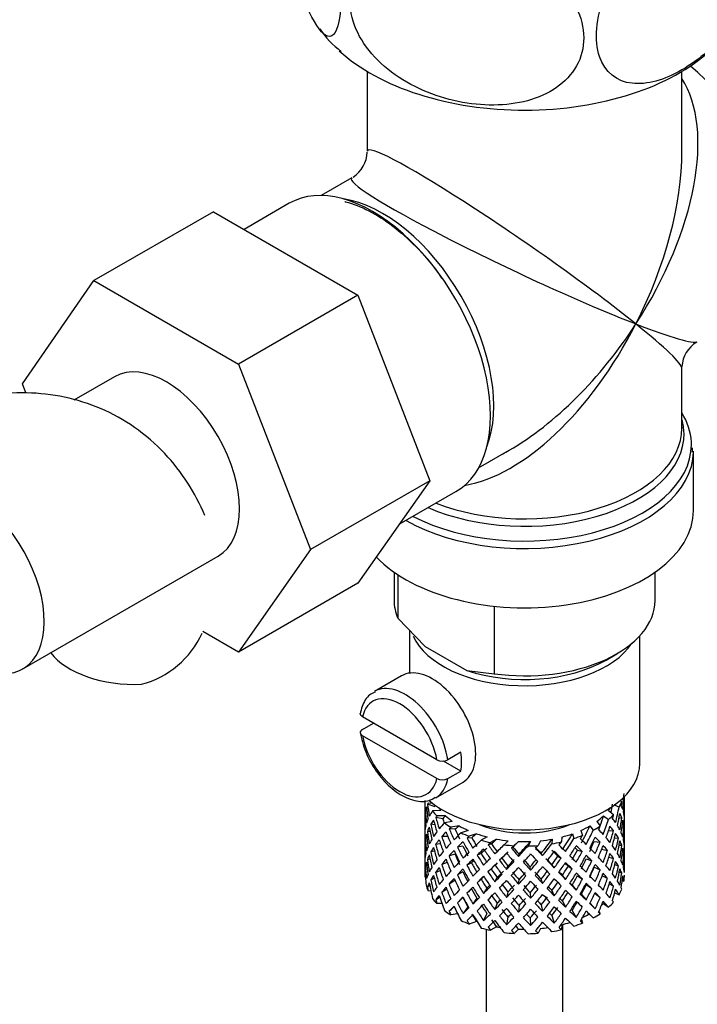
# Model space of a CAD drawing. Units: millimetres. Extents: x 0 to 1448, y 0 to 2013.
# Drawn here: x 1218 to 1262, y 493 to 558 of the extents above; entities that cross this region are included whole.
import ezdxf
from ezdxf import colors
from ezdxf.entities.mleader import LeaderData, LeaderLine
from ezdxf.math import Vec2, Vec3

# ---------------------------------------------------------------- set-up
doc = ezdxf.new("R2010")
doc.units = ezdxf.units.MM
doc.layers.add('DV6_Défaut', color=7, linetype='Continuous')
doc.layers.add('Défaut', color=7, linetype='Continuous')

# ---------------------------------------------------------------- blocks, each defined once
blk = doc.blocks.new('_DOT')
at = {"color": 0}
blk.add_line((0, 0), (-1, 0), dxfattribs=at)
at = {"color": 0, "const_width": 0.333}
blk.add_lwpolyline([(-0.1665, 0, 1), (0.1665, 0, 1)], format="xyb", close=True, dxfattribs=at)
blk = doc.blocks.new('SE5')
at = {"layer": 'DV6_Défaut', "color": 7, "linetype": 'Continuous'}
for p, q in [((1240.809, 554.226), (1240.809, 549.023)), ((1261.309, 549.023), (1261.309, 554.226)), ((1239.809, 547.291), (1237.813, 546.139)), ((1235.734, 545.631), (1232.784, 543.928)), ((1230.785, 545.082), (1223.006, 540.592)), ((1230.785, 545.082), (1240.197, 539.648)), ((1218.346, 533.87), (1223.006, 540.592)), ((1223.006, 540.592), (1232.419, 535.157)), ((1240.197, 539.648), (1232.419, 535.157)), ((1240.197, 539.648), (1244.892, 527.548)), ((1232.419, 535.157), (1237.114, 523.057)), ((1261.309, 530.982), (1261.309, 534.878)), ((1224.349, 534.324), (1221.705, 532.797)), ((1218.577, 533.273), (1218.346, 533.87)), ((1261.3, 531.027), (1261.296, 531.004)), ((1248.063, 528.385), (1250.059, 529.537)), ((1261.993, 529.405), (1262.006, 529.687)), ((1262.059, 525.62), (1262.059, 529.484)), ((1244.892, 527.548), (1237.114, 523.057)), ((1244.892, 527.548), (1240.197, 520.869)), ((1242.897, 524.71), (1246.584, 526.838)), ((1237.114, 523.057), (1232.419, 516.378)), ((1218.371, 515.284), (1231.099, 522.632)), ((1242.559, 521.589), (1242.559, 519.742)), ((1242.795, 521.429), (1242.795, 518.593)), ((1259.559, 519.742), (1259.559, 521.589)), ((1240.197, 520.869), (1232.419, 516.378)), ((1249.07, 519.374), (1249.07, 514.97)), ((1242.795, 518.593), (1244.574, 516.749)), ((1232.419, 516.378), (1230.105, 517.714)), ((1243.559, 517.802), (1243.559, 515.009)), ((1258.559, 509.127), (1258.559, 517.432)), ((1244.574, 516.749), (1247.29, 515.181)), ((1256.362, 515.863), (1257.069, 516.272)), ((1243.048, 514.837), (1241.28, 513.816)), ((1247.29, 515.181), (1249.07, 514.97)), ((1245.344, 509.365), (1240.509, 512.156)), ((1240.502, 511.344), (1241.209, 511.752)), ((1245.344, 508.14), (1240.509, 510.931)), ((1246.907, 509.85), (1246.059, 509.36)), ((1246.907, 508.625), (1245.769, 509.282)), ((1246.059, 508.136), (1246.907, 508.625)), ((1245.28, 506.888), (1247.048, 507.908)), ((1257.559, 506.536), (1257.559, 506.967)), ((1244.559, 506.71), (1244.559, 506.359)), ((1244.559, 506.359), (1244.559, 505.45)), ((1245.224, 506.305), (1244.732, 506.46)), ((1245.085, 506.509), (1244.771, 506.542)), ((1256.912, 506.42), (1257.212, 506.285)), ((1257.274, 506.704), (1257.392, 506.651)), ((1257.536, 506.486), (1257.558, 506.493)), ((1257.559, 505.647), (1257.559, 506.536)), ((1244.697, 506.016), (1244.597, 506.041)), ((1245.595, 506.062), (1245.064, 506.044)), ((1245.905, 505.72), (1245.349, 505.701)), ((1256.203, 505.712), (1256.531, 505.47)), ((1256.515, 506.053), (1256.859, 505.8)), ((1244.582, 505.594), (1244.559, 505.598)), ((1244.559, 505.45), (1244.559, 504.535)), ((1245.209, 505.131), (1244.954, 505.16)), ((1245.729, 505.522), (1245.273, 505.611)), ((1246.347, 505.349), (1245.839, 505.258)), ((1246.79, 505.06), (1246.258, 504.964)), ((1255.315, 505.053), (1255.533, 504.772)), ((1255.759, 505.341), (1255.988, 505.048)), ((1257.21, 505.562), (1257.388, 505.594)), ((1257.42, 505.135), (1257.521, 505.146)), ((1257.559, 504.738), (1257.559, 505.647)), ((1244.559, 504.535), (1244.559, 503.626)), ((1244.905, 504.692), (1244.728, 504.699)), ((1246.544, 504.832), (1246.15, 504.861)), ((1247.373, 504.761), (1246.918, 504.601)), ((1247.923, 504.541), (1247.446, 504.374)), ((1254.179, 504.535), (1254.275, 504.233)), ((1254.73, 504.754), (1254.83, 504.438)), ((1256.522, 504.729), (1256.85, 504.744)), ((1257.535, 504.686), (1257.558, 504.687)), ((1257.559, 503.823), (1257.559, 504.738)), ((1244.559, 503.773), (1244.582, 503.775)), ((1244.696, 504.238), (1244.596, 504.234)), ((1245.584, 503.883), (1245.264, 503.849)), ((1246.06, 504.363), (1245.665, 504.354)), ((1247.621, 504.275), (1247.312, 504.254)), ((1248.614, 504.331), (1248.237, 504.113)), ((1248.897, 503.882), (1248.692, 503.826)), ((1249.239, 504.193), (1248.845, 503.966)), ((1249.996, 504.085), (1249.72, 503.822)), ((1250.209, 503.6), (1250.372, 503.762)), ((1250.66, 504.038), (1250.372, 503.762)), ((1251.44, 504.037), (1251.282, 503.744)), ((1252.104, 504.083), (1251.938, 503.776)), ((1252.862, 504.19), (1252.83, 503.883)), ((1253.488, 504.327), (1253.454, 504.006)), ((1255.581, 504.032), (1255.975, 503.994)), ((1256.914, 504.273), (1257.166, 504.264)), ((1257.215, 503.806), (1257.39, 503.787)), ((1257.559, 502.914), (1257.559, 503.823)), ((1244.559, 503.626), (1244.559, 502.737)), ((1245.196, 503.397), (1244.951, 503.353)), ((1246.531, 503.205), (1246.137, 503.097)), ((1247.044, 503.734), (1246.69, 503.669)), ((1248.228, 503.254), (1247.969, 503.147)), ((1250.3, 503.677), (1250.209, 503.6)), ((1250.666, 503.06), (1250.696, 503.209)), ((1252.23, 503.115), (1252.14, 503.259)), ((1254.506, 503.473), (1254.815, 503.386)), ((1256.076, 503.528), (1256.456, 503.458)), ((1257.521, 503.32), (1257.423, 503.338)), ((1244.559, 502.737), (1244.559, 501.882)), ((1244.728, 502.874), (1244.897, 502.916)), ((1246.022, 502.673), (1245.66, 502.546)), ((1247.605, 502.646), (1247.296, 502.489)), ((1249.576, 502.952), (1249.427, 502.816)), ((1252.992, 502.323), (1252.844, 502.528)), ((1253.231, 503.079), (1253.436, 502.956)), ((1255.078, 502.907), (1255.432, 502.773)), ((1256.546, 503.017), (1256.854, 502.937)), ((1257.166, 502.439), (1256.93, 502.516)), ((1257.558, 502.87), (1257.536, 502.875)), ((1257.559, 502.026), (1257.559, 502.914)), ((1244.559, 501.99), (1244.581, 501.999)), ((1244.559, 501.882), (1244.559, 501.779)), ((1244.597, 502.417), (1244.692, 502.447)), ((1245.264, 502.024), (1245.557, 502.145)), ((1247.037, 502.066), (1246.683, 501.861)), ((1248.88, 502.251), (1248.674, 502.058)), ((1249.887, 502.215), (1249.977, 502.428)), ((1251.451, 502.16), (1251.421, 502.378)), ((1253.726, 501.57), (1253.521, 501.833)), ((1253.895, 502.426), (1254.154, 502.249)), ((1255.587, 502.364), (1255.981, 502.186)), ((1257.388, 501.971), (1257.225, 502.034)), ((1244.597, 501.713), (1244.559, 501.723)), ((1244.954, 501.536), (1245.177, 501.642)), ((1246.137, 501.272), (1246.515, 501.511)), ((1248.22, 501.585), (1247.961, 501.337)), ((1249.125, 501.409), (1249.274, 501.685)), ((1250.666, 501.246), (1250.696, 501.535)), ((1252.23, 501.301), (1252.14, 501.585)), ((1254.514, 501.804), (1254.823, 501.577)), ((1255.432, 500.948), (1255.078, 501.222)), ((1256.456, 501.633), (1256.114, 501.808)), ((1256.85, 501.121), (1256.574, 501.277)), ((1257.417, 501.485), (1257.534, 501.454)), ((1244.732, 501.091), (1244.885, 501.172)), ((1244.957, 500.807), (1244.771, 500.826)), ((1245.665, 500.73), (1245.983, 500.945)), ((1247.296, 500.664), (1247.605, 500.961)), ((1248.596, 500.99), (1248.391, 500.657)), ((1249.977, 500.742), (1249.887, 500.387)), ((1251.421, 500.691), (1251.451, 500.333)), ((1252.844, 500.842), (1252.992, 500.496)), ((1254.163, 501.184), (1254.421, 500.867)), ((1254.759, 500.591), (1255.067, 500.224)), ((1255.975, 500.37), (1255.627, 500.651)), ((1256.928, 500.698), (1257.212, 500.569)), ((1245.273, 500.242), (1245.528, 500.424)), ((1245.673, 499.997), (1245.349, 499.985)), ((1246.69, 500.046), (1247.044, 500.39)), ((1247.955, 500.353), (1247.696, 499.967)), ((1249.274, 500.011), (1249.125, 499.596)), ((1252.14, 499.911), (1252.23, 499.487)), ((1253.521, 500.159), (1253.726, 499.756)), ((1255.331, 500.028), (1255.655, 499.651)), ((1256.203, 499.996), (1256.531, 499.754)), ((1246.15, 499.492), (1246.467, 499.803)), ((1246.694, 499.327), (1246.258, 499.248)), ((1247.358, 499.784), (1247.05, 499.35)), ((1248.596, 499.352), (1248.391, 498.882)), ((1250.696, 499.86), (1250.666, 499.433)), ((1254.163, 499.547), (1254.421, 499.093)), ((1255.89, 499.458), (1255.988, 499.332)), ((1247.923, 498.825), (1247.446, 498.659)), ((1249.977, 499.104), (1249.887, 498.613)), ((1251.421, 499.054), (1251.451, 498.559)), ((1252.844, 499.204), (1252.992, 498.722)), ((1253.559, 483.838), (1253.559, 498.63)), ((1254.758, 498.95), (1254.83, 498.722)), ((1248.559, 498.315), (1248.559, 483.838)), ((1249.239, 498.478), (1248.845, 498.25)), ((1250.66, 498.322), (1250.372, 498.047)), ((1252.104, 498.368), (1251.938, 498.06)), ((1253.488, 498.611), (1253.454, 498.29))]:
    blk.add_line(p, q, dxfattribs=at)
for centre, radius, start, end in [((1242.915, 560.499), 6.26, 214.01624, 232.50577), ((1238.809, 549.023), 2, 302.84665, 358.52276), ((1263.309, 534.878), 2, 121.3506, 176.88342), ((1224.564, 520.116), 6.034, 284.83484, 335.49472), ((1245.706, 510.066), 0.789, 242.73151, 296.59012), ((1245.706, 508.841), 0.789, 242.73152, 296.59011)]:
    blk.add_arc(centre, radius, start, end, dxfattribs=at)
for centre, major_axis, ratio, start_param, end_param in [((1251.059, 559.913), (14.216, 0), 0.57735, 3.69794, 5.732454), ((1260.31, 547.292), (-5.125, 8.877), 0.57735, 3.141593, 5.282717), ((1251.059, 541.95), (-8.925, -13.206), 0.524124, 1.607916, 2.915395), ((1251.059, 541.95), (10.236, -7.124), 0.076106, 0.838316, 3.194511), ((1251.059, 541.95), (-6.974, -14.332), 0.524124, 1.533676, 2.319075), ((1241.159, 536.235), (5.425, -9.396), 0.57735, 0, 3.141593), ((1251.059, 541.95), (11.287, -5.302), 0.076106, 3.09388, 5.444869), ((1241.807, 536.609), (5.125, -8.877), 0.57735, 0.426, 2.715592), ((1251.059, 541.95), (6.974, 14.332), 0.524124, 3.499051, 4.675269), ((1251.059, 541.95), (8.925, 13.206), 0.524124, 3.964111, 4.749509), ((1251.059, 541.95), (-10.236, 7.124), 0.076106, 3.194511, 3.979909), ((1251.059, 541.95), (-11.287, 5.302), 0.076106, 2.303276, 3.088675), ((1227.724, 528.478), (-3.375, 5.846), 0.57735, 3.141593, 6.283185), ((1251.059, 529.892), (10.866, 0), 0.57735, 0.028742, 0.338339), ((1251.059, 530.574), (-10.384, 0), 0.57735, 3.15175, 3.302402), ((1251.059, 530.982), (10.25, 0), 0.57735, 4.114547, 6.283185), ((1251.059, 530.574), (-10.384, 0), 0.57735, 0.921722, 3.15175), ((1251.059, 529.892), (10.866, 0), 0.57735, 0, 0.028742), ((1251.059, 529.892), (10.866, 0), 0.57735, 3.98005, 6.283185), ((1251.059, 541.95), (8.925, 13.206), 0.524124, 3.926344, 3.964111), ((1251.059, 529.484), (-11, 0), 0.57735, 0.792332, 3.131549), ((1214.996, 521.13), (-3.375, 5.846), 0.57735, 2.699324, 5.71873), ((1251.059, 525.62), (-11, 0), 0.57735, 0.499111, 3.141593), ((1251.059, 519.742), (8.5, 0), 0.57735, 3.141593, 3.377788), ((1251.059, 519.742), (-8.5, 0), 0.57735, 1.334601, 3.141593), ((1251.059, 518.517), (-7.5, 0), 0.57735, 0.254754, 2.771813), ((1225.679, 517.738), (6, 0), 0.57735, 3.558308, 4.784106), ((1245.048, 511.373), (2, -3.464), 0.57735, 0, 3.141593), ((1251.059, 518.925), (-7.5, 0), 0.57735, 1.04432, 2.356194), ((1243.28, 510.352), (2, -3.464), 0.57735, 0.974015, 3.137171), ((1242.927, 510.148), (1.75, -3.031), 0.57735, 1.001359, 3.71103), ((1242.927, 510.148), (-1.75, 3.031), 0.57735, 1.001359, 3.71103), ((1244.129, 510.842), (2, -3.464), 0.57735, 0.596782, 0.974015), ((1251.059, 509.127), (-7.5, 0), 0.57735, 0.588806, 3.141593), ((1243.28, 510.352), (-2, 3.464), 0.57735, 3.141593, 3.738374), ((1251.059, 504.992), (2.593, 11.02), 0.540851, -1.341624, -1.246895), ((1251.059, 504.281), (-6.416, 1.941), 0.535577, -0.095998, -0.070883), ((1251.059, 504.992), (-3.228, 10.835), 0.520736, 1.282653, 1.353246), ((1251.059, 504.992), (3.506, 9.802), 0.496725, -1.300896, -1.24553), ((1251.059, 507.494), (6.5, 0), 0.57735, -0.328177, -0.226724), ((1251.059, 504.281), (3.799, 10.619), 0.496725, -1.198486, -1.173371), ((1251.059, 504.992), (6.487, 0.694), 0.582217, 0.119073, 0.189667), ((1251.059, 504.281), (2.593, 11.02), 0.540851, -1.293247, -1.220794), ((1251.059, 504.281), (6.357, 2.931), 0.462026, -0.221932, -0.149479), ((1251.059, 504.992), (1.162, 11.272), 0.567371, -1.451496, -1.379042), ((1251.059, 504.281), (-6.416, 1.941), 0.535577, 0.100185, 0.1737), ((1251.059, 504.281), (-1.901, 11.168), 0.556561, 1.334351, 1.407866), ((1251.059, 504.281), (6.416, -1.941), 0.535577, 3.120947, 3.1934), ((1251.059, 504.992), (-1.901, 11.168), 0.556561, 1.382728, 1.455181), ((1251.059, 504.281), (-3.228, 10.835), 0.520736, 1.232416, 1.304869), ((1251.059, 504.992), (-6.487, -0.694), 0.582217, -0.458978, -0.364249), ((1251.059, 507.494), (-6.5, 0), 0.57735, 0.396806, 0.498259), ((1251.059, 504.281), (-6.487, -0.694), 0.582217, -0.560432, -0.535316), ((1251.059, 507.494), (-6, 0), 0.57735, 0.369253, 0.4261), ((1251.059, 504.281), (-5.988, -0.64), 0.582217, -0.599817, -0.539507), ((1251.059, 507.494), (-6, 0), 0.57735, 0.537645, 0.667761), ((1251.059, 507.494), (6, 0), 0.57735, -0.67066, -0.540544), ((1251.059, 504.992), (4.384, 9.335), 0.438812, -1.360618, -1.29203), ((1251.059, 507.494), (6, 0), 0.57735, -0.428999, -0.369253), ((1251.059, 507.494), (6.5, 0), 0.57735, -0.569838, -0.468385), ((1251.059, 504.281), (4.749, 10.113), 0.438812, -1.244986, -1.219871), ((1251.059, 504.992), (3.799, 10.619), 0.496725, -1.369554, -1.274824), ((1251.059, 504.281), (3.799, 10.619), 0.496725, -1.321177, -1.248723), ((1251.059, 504.281), (6.487, 0.694), 0.582217, 0.16745, 0.239904), ((1251.059, 504.992), (-6.487, -0.694), 0.582217, 3.139835, 3.212289), ((1251.059, 504.992), (0.391, -11.325), 0.572888, 4.639104, 4.712619), ((1251.059, 504.992), (-6.487, -0.694), 0.582217, -0.196103, -0.122588), ((1251.059, 504.992), (-6.487, -0.694), 0.582217, -0.315872, -0.243418), ((1251.059, 504.281), (-6.487, -0.694), 0.582217, -0.485079, -0.412626), ((1251.059, 504.992), (-3.228, 10.835), 0.520736, 1.401623, 1.474077), ((1251.059, 504.281), (-4.305, 10.377), 0.469287, 1.269727, 1.34218), ((1251.059, 504.992), (-4.305, 10.377), 0.469287, 1.319964, 1.390557), ((1251.059, 504.992), (-6.357, -2.931), 0.462026, -0.84836, -0.753631), ((1251.059, 504.992), (-3.974, 9.579), 0.469287, 1.324154, 1.354049), ((1251.059, 507.494), (-6.5, 0), 0.57735, 0.638467, 0.73992), ((1251.059, 504.281), (-5.868, -2.706), 0.462026, -0.9892, -0.928889), ((1251.059, 507.494), (-6, 0), 0.57735, 0.779306, 0.909422), ((1251.059, 507.494), (5.025, 0), 0.57735, 4.08422, 5.340557), ((1251.059, 507.494), (6, 0), 0.57735, -0.912321, -0.782205), ((1251.059, 504.992), (5.042, 8.796), 0.369829, -1.479238, -1.355214), ((1251.059, 507.494), (6.5, 0), 0.57735, -0.811499, -0.710046), ((1251.059, 504.281), (5.462, 9.529), 0.369829, -1.30817, -1.283055), ((1251.059, 504.992), (4.749, 10.113), 0.438812, -1.416054, -1.321324), ((1251.059, 504.992), (6.416, -1.941), 0.535577, 0.583507, 0.6541), ((1251.059, 504.992), (6.416, -1.941), 0.535577, 0.462676, 0.53513), ((1251.059, 504.992), (2.593, 11.02), 0.540851, -1.462455, -1.390001), ((1251.059, 504.281), (2.593, 11.02), 0.540851, -1.41514, -1.341624), ((1251.059, 504.281), (6.487, 0.694), 0.582217, 0.045558, 0.119073), ((1251.059, 504.992), (1.162, 11.272), 0.567371, 4.710859, 4.784374), ((1251.059, 504.281), (-6.487, -0.694), 0.582217, -0.243418, -0.169558), ((1251.059, 504.281), (-1.901, 11.168), 0.556561, 1.455181, 1.529041), ((1251.059, 504.281), (-6.487, -0.694), 0.582217, -0.364249, -0.290734), ((1251.059, 504.992), (1.901, -11.168), 0.556561, 4.644089, 4.717604), ((1251.059, 504.281), (-3.228, 10.835), 0.520736, 1.353246, 1.426761), ((1251.059, 504.992), (-6.357, -2.931), 0.462026, -0.705254, -0.6328), ((1251.059, 504.281), (-6.357, -2.931), 0.462026, -0.874461, -0.802008), ((1251.059, 504.281), (-5.134, 9.83), 0.405595, 1.3249, 1.397353), ((1251.059, 504.281), (-6.357, -2.931), 0.462026, -0.949814, -0.924699), ((1251.059, 504.992), (-5.134, 9.83), 0.405595, 1.375137, 1.44573), ((1251.059, 504.992), (-6.368, -4.39), 0.297032, -1.082101, -0.987371), ((1251.059, 504.992), (-4.739, 9.074), 0.405595, 1.379327, 1.44573), ((1251.059, 507.494), (-6.5, 0), 0.57735, 0.880128, 0.981581), ((1251.059, 504.281), (-5.878, -4.052), 0.297032, -1.22294, -1.16263), ((1251.059, 507.494), (-6, 0), 0.57735, 1.020967, 1.151083), ((1251.059, 507.494), (6, 0), 0.57735, -1.153982, -1.023866), ((1251.059, 504.992), (5.506, 8.193), 0.290968, 4.726718, 4.850742), ((1251.059, 507.494), (6.5, 0), 0.57735, -1.05316, -0.951707), ((1251.059, 504.281), (5.965, 8.875), 0.290968, -1.3854, -1.360285), ((1251.059, 504.992), (5.462, 9.529), 0.369829, -1.479238, -1.384509), ((1251.059, 504.992), (6.345, -3.723), 0.379442, 0.883643, 0.954237), ((1251.059, 504.281), (4.749, 10.113), 0.438812, -1.367677, -1.295223), ((1251.059, 504.281), (6.416, -1.941), 0.535577, 0.631884, 0.704337), ((1251.059, 504.992), (3.799, 10.619), 0.496725, -1.490384, -1.417931), ((1251.059, 504.281), (3.799, 10.619), 0.496725, -1.443069, -1.369554), ((1251.059, 504.281), (6.416, -1.941), 0.535577, 0.509992, 0.583507), ((1251.059, 504.992), (6.416, -1.941), 0.535577, 0.341846, 0.415361), ((1251.059, 504.281), (1.162, 11.272), 0.567371, 4.757829, 4.83169), ((1251.059, 504.281), (6.487, 0.694), 0.582217, 6.207568, 6.281428), ((1251.059, 504.992), (0.391, -11.325), 0.572888, 1.450196, 1.524056), ((1251.059, 504.281), (-6.487, -0.694), 0.582217, 6.160598, 6.234113), ((1251.059, 504.992), (-1.162, -11.272), 0.567371, -1.40418, -1.330665), ((1251.059, 504.281), (0.391, -11.325), 0.572888, 4.712619, 4.786134), ((1251.059, 504.992), (0.391, -11.325), 0.572888, 4.759589, 4.83345), ((1251.059, 504.992), (-6.357, -2.931), 0.462026, -0.585485, -0.51197), ((1251.059, 504.281), (-6.357, -2.931), 0.462026, -0.753631, -0.680116), ((1251.059, 504.992), (3.228, -10.835), 0.520736, 4.662985, 4.7365), ((1251.059, 504.281), (-4.305, 10.377), 0.469287, 1.390557, 1.464072), ((1251.059, 504.992), (-4.305, 10.377), 0.469287, 1.438934, 1.511388), ((1251.059, 504.992), (-6.368, -4.39), 0.297032, -0.938994, -0.866541), ((1251.059, 504.281), (-6.368, -4.39), 0.297032, -1.108202, -1.035748), ((1251.059, 504.281), (-5.738, 9.211), 0.331615, 1.395415, 1.467868), ((1251.059, 504.281), (-6.368, -4.39), 0.297032, -1.183554, -1.158439), ((1251.059, 504.992), (-5.738, 9.211), 0.331615, 1.445652, 1.516245), ((1251.059, 504.992), (-5.296, 8.502), 0.331615, 1.449843, 1.516245), ((1251.059, 504.992), (-6.451, -5.516), 0.144969, -1.245134, -1.150405), ((1251.059, 507.494), (-6.5, 0), 0.57735, 1.121789, 1.223242), ((1251.059, 504.281), (-6.451, -5.516), 0.144969, -1.346588, -1.321473), ((1251.059, 504.992), (6.147, -8.523), 0.247818, 4.670686, 4.741279), ((1251.059, 504.281), (-5.954, -5.092), 0.144969, -1.385974, -1.325663), ((1251.059, 504.992), (-5.674, 7.868), 0.247818, 1.533283, 1.599686), ((1251.059, 504.992), (-6.499, -6.488), 0.012978, -1.376404, -1.281675), ((1251.059, 507.494), (-6, 0), 0.57735, 1.262628, 1.392744), ((1251.059, 507.494), (-6.5, 0), 0.57735, 1.36345, 1.464903), ((1251.059, 504.281), (-5.999, -5.989), 0.012978, -1.517243, -1.456933), ((1251.059, 507.494), (6, 0), 0.57735, 4.645881, 4.775997), ((1251.059, 504.992), (-5.96, -6.794), 0.101555, 1.395125, 1.519149), ((1251.059, 507.494), (6.5, 0), 0.57735, 4.746703, 4.848157), ((1251.059, 504.281), (-6.457, -7.361), 0.101555, 1.566193, 1.591308), ((1251.059, 507.494), (6, 0), 0.57735, 4.887542, 5.017658), ((1251.059, 504.992), (-5.804, -7.527), 0.202021, 1.495827, 1.619851), ((1251.059, 504.992), (6.288, 8.154), 0.202021, 4.63742, 4.732149), ((1251.059, 507.494), (6.5, 0), 0.57735, -1.294821, -1.193368), ((1251.059, 504.281), (6.288, 8.154), 0.202021, -1.474698, -1.449582), ((1251.059, 504.992), (6.484, -6.017), 0.076569, 1.218826, 1.289419), ((1251.059, 504.992), (5.965, 8.875), 0.290968, 4.726718, 4.821447), ((1251.059, 504.281), (5.965, 8.875), 0.290968, -1.508091, -1.435637), ((1251.059, 504.281), (6.408, -4.979), 0.218488, 1.122758, 1.195212), ((1251.059, 504.992), (6.408, -4.979), 0.218488, 1.074381, 1.144975), ((1251.059, 504.992), (4.384, 9.335), 0.438812, 4.746301, 4.81472), ((1251.059, 504.281), (5.462, 9.529), 0.369829, -1.430861, -1.358407), ((1251.059, 504.281), (6.345, -3.723), 0.379442, 0.93202, 1.004474), ((1251.059, 504.992), (4.749, 10.113), 0.438812, 4.746301, 4.818755), ((1251.059, 504.281), (4.749, 10.113), 0.438812, -1.489569, -1.416054), ((1251.059, 504.281), (6.345, -3.723), 0.379442, 0.810128, 0.883643), ((1251.059, 504.992), (6.345, -3.723), 0.379442, 0.762813, 0.835266), ((1251.059, 504.992), (6.345, -3.723), 0.379442, 0.641982, 0.715497), ((1251.059, 504.992), (2.593, 11.02), 0.540851, 4.6999, 4.773415), ((1251.059, 504.281), (2.593, 11.02), 0.540851, 4.74687, 4.82073), ((1251.059, 504.281), (6.416, -1.941), 0.535577, 0.388816, 0.462676), ((1251.059, 504.992), (-1.162, -11.272), 0.567371, 1.448436, 1.522296), ((1251.059, 504.992), (6.416, -1.941), 0.535577, 0.221015, 0.294876), ((1251.059, 504.992), (-6.357, -2.931), 0.462026, -0.343824, -0.270309), ((1251.059, 504.992), (-6.357, -2.931), 0.462026, -0.465, -0.39114), ((1251.059, 504.281), (-6.357, -2.931), 0.462026, -0.51197, -0.438455), ((1251.059, 504.281), (1.901, -11.168), 0.556561, 4.717604, 4.791119), ((1251.059, 504.281), (-6.357, -2.931), 0.462026, -0.6328, -0.55894), ((1251.059, 504.992), (1.901, -11.168), 0.556561, 4.764574, 4.838435), ((1251.059, 504.281), (-3.228, 10.835), 0.520736, 1.474077, 1.547937), ((1251.059, 504.992), (-6.368, -4.39), 0.297032, -0.819226, -0.74571), ((1251.059, 504.281), (-6.368, -4.39), 0.297032, -0.987371, -0.913856), ((1251.059, 504.281), (-5.134, 9.83), 0.405595, 1.44573, 1.519245), ((1251.059, 504.992), (-3.974, 9.579), 0.469287, 1.562649, 1.632218), ((1251.059, 504.992), (-5.134, 9.83), 0.405595, 1.494107, 1.566561), ((1251.059, 504.992), (-4.739, 9.074), 0.405595, 1.498142, 1.566561), ((1251.059, 504.992), (-6.451, -5.516), 0.144969, -1.102028, -1.029575), ((1251.059, 504.281), (-6.451, -5.516), 0.144969, -1.271236, -1.198782), ((1251.059, 504.992), (5.738, -9.211), 0.331615, 4.706215, 4.778669), ((1251.059, 504.281), (-5.954, -5.092), 0.144969, -1.271236, -1.202817), ((1251.059, 504.992), (-5.296, 8.502), 0.331615, 1.568657, 1.637076), ((1251.059, 504.281), (-6.147, 8.523), 0.247818, 1.478856, 1.551309), ((1251.059, 504.281), (-6.499, -6.488), 0.012978, -1.402505, -1.330051), ((1251.059, 504.281), (-5.999, -5.989), 0.012978, -1.402505, -1.334086), ((1251.059, 504.281), (6.39, -7.766), 0.153363, 4.715428, 4.787881), ((1251.059, 504.992), (6.39, -7.766), 0.153363, -1.51752, -1.446927), ((1251.059, 504.992), (5.898, -7.169), 0.153363, -1.51333, -1.446927), ((1251.059, 504.992), (-6.457, -7.361), 0.101555, 1.395125, 1.489855), ((1251.059, 504.281), (-6.457, -7.361), 0.101555, 1.443502, 1.515956), ((1251.059, 504.281), (6.492, -6.935), 0.046246, -1.46102, -1.388566), ((1251.059, 504.992), (5.993, -6.402), 0.046246, -1.406592, -1.340189), ((1251.059, 504.992), (6.492, -6.935), 0.046246, -1.410783, -1.340189), ((1251.059, 504.281), (-6.288, -8.154), 0.202021, 1.544204, 1.616658), ((1251.059, 504.281), (5.985, -5.554), 0.076569, 1.271238, 1.339656), ((1251.059, 504.281), (6.484, -6.017), 0.076569, 1.267203, 1.339656), ((1251.059, 504.992), (-5.042, -8.796), 0.369829, 1.541524, 1.609943), ((1251.059, 504.281), (5.915, -4.596), 0.218488, 1.126793, 1.159817), ((1251.059, 504.992), (5.462, 9.529), 0.369829, 4.683117, 4.75557), ((1251.059, 504.281), (5.462, 9.529), 0.369829, 4.730432, 4.803947), ((1251.059, 504.281), (6.408, -4.979), 0.218488, 1.000866, 1.074381), ((1251.059, 504.992), (6.408, -4.979), 0.218488, 0.953551, 1.026005), ((1251.059, 504.992), (3.799, 10.619), 0.496725, 4.671971, 4.745486), ((1251.059, 504.281), (3.799, 10.619), 0.496725, 4.718941, 4.792801), ((1251.059, 504.281), (6.345, -3.723), 0.379442, 0.688952, 0.762813), ((1251.059, 504.992), (6.345, -3.723), 0.379442, 0.521152, 0.595012), ((1251.059, 504.281), (-1.162, -11.272), 0.567371, 1.495752, 1.569267), ((1251.059, 504.281), (6.416, -1.941), 0.535577, 0.268331, 0.341846), ((1251.059, 504.992), (0.391, -11.325), 0.572888, 1.329366, 1.402881), ((1251.059, 504.281), (0.391, -11.325), 0.572888, 1.377742, 1.450196), ((1251.059, 504.281), (6.416, -1.941), 0.535577, 0.148562, 0.221015), ((1251.059, 504.281), (-6.357, -2.931), 0.462026, -0.39114, -0.318686), ((1251.059, 504.281), (0.391, -11.325), 0.572888, -1.449736, -1.377282), ((1251.059, 504.992), (0.391, -11.325), 0.572888, -1.40242, -1.328905), ((1251.059, 504.992), (-6.368, -4.39), 0.297032, -0.69874, -0.62488), ((1251.059, 504.281), (-6.368, -4.39), 0.297032, -0.866541, -0.792681), ((1251.059, 504.992), (3.228, -10.835), 0.520736, 4.78347, 4.85733), ((1251.059, 504.281), (-4.305, 10.377), 0.469287, 1.511388, 1.585248), ((1251.059, 504.992), (4.305, -10.377), 0.469287, 4.700296, 4.773811), ((1251.059, 504.992), (-6.451, -5.516), 0.144969, -0.982259, -0.908744), ((1251.059, 504.281), (-6.451, -5.516), 0.144969, -1.150405, -1.07689), ((1251.059, 504.992), (5.134, -9.83), 0.405595, 4.755469, 4.828984), ((1251.059, 504.281), (-5.954, -5.092), 0.144969, -1.110289, -1.080836), ((1251.059, 504.992), (4.739, -9.074), 0.405595, 4.759415, 4.828984), ((1251.059, 504.281), (-5.738, 9.211), 0.331615, 1.516245, 1.589761), ((1251.059, 504.992), (-6.499, -6.488), 0.012978, -1.233298, -1.160844), ((1251.059, 504.281), (-6.499, -6.488), 0.012978, -1.281675, -1.208159), ((1251.059, 504.281), (-5.999, -5.989), 0.012978, -1.281675, -1.212106), ((1251.059, 504.281), (6.147, -8.523), 0.247818, -1.541906, -1.468391), ((1251.059, 504.992), (6.147, -8.523), 0.247818, -1.49353, -1.421076), ((1251.059, 504.992), (5.674, -7.868), 0.247818, -1.489495, -1.421076), ((1251.059, 504.992), (-6.457, -7.361), 0.101555, 1.274295, 1.346748), ((1251.059, 504.992), (-5.96, -6.794), 0.101555, 1.274295, 1.342713), ((1251.059, 504.992), (6.39, -7.766), 0.153363, -1.39855, -1.326096), ((1251.059, 504.992), (5.898, -7.169), 0.153363, -1.394515, -1.326096), ((1251.059, 504.992), (-5.804, -7.527), 0.202021, 1.374997, 1.443416), ((1251.059, 504.992), (-6.288, -8.154), 0.202021, 1.374997, 1.44745), ((1251.059, 504.992), (5.993, -6.402), 0.046246, -1.287777, -1.219359), ((1251.059, 504.992), (6.492, -6.935), 0.046246, -1.291812, -1.219359), ((1251.059, 504.992), (-5.506, -8.193), 0.290968, 1.464295, 1.532713), ((1251.059, 504.992), (-5.965, -8.875), 0.290968, 1.464295, 1.536748), ((1251.059, 504.281), (-5.965, -8.875), 0.290968, 1.51161, 1.585125), ((1251.059, 504.281), (5.985, -5.554), 0.076569, 1.149257, 1.186848), ((1251.059, 504.281), (6.484, -6.017), 0.076569, 1.145311, 1.218826), ((1251.059, 504.992), (6.484, -6.017), 0.076569, 1.097995, 1.170449), ((1251.059, 504.992), (-4.384, -9.335), 0.438812, 1.483878, 1.553447), ((1251.059, 504.992), (-4.749, -10.113), 0.438812, 1.483878, 1.557393), ((1251.059, 504.281), (-4.749, -10.113), 0.438812, 1.530848, 1.604708), ((1251.059, 504.281), (6.408, -4.979), 0.218488, 0.879691, 0.953551), ((1251.059, 504.992), (6.408, -4.979), 0.218488, 0.83272, 0.906236), ((1251.059, 504.992), (-2.593, -11.02), 0.540851, 1.437477, 1.511337), ((1251.059, 504.281), (-2.593, -11.02), 0.540851, 1.484792, 1.558307), ((1251.059, 504.281), (6.345, -3.723), 0.379442, 0.568467, 0.641982), ((1251.059, 504.992), (6.345, -3.723), 0.379442, 0.400321, 0.473836), ((1251.059, 504.992), (1.901, -11.168), 0.556561, 1.21352, 1.285974), ((1251.059, 504.281), (-6.357, -2.931), 0.462026, -0.270309, -0.199716), ((1251.059, 504.992), (-2.593, -11.02), 0.540851, -1.170557, -1.145442), ((1251.059, 504.281), (-1.162, -11.272), 0.567371, -1.330665, -1.235936), ((1251.059, 504.992), (-1.162, -11.272), 0.567371, -1.282288, -1.209835), ((1251.059, 504.992), (-6.368, -4.39), 0.297032, -0.455672, -0.383219), ((1251.059, 504.992), (-6.368, -4.39), 0.297032, -0.577565, -0.504049), ((1251.059, 504.281), (-6.368, -4.39), 0.297032, -0.62488, -0.552426), ((1251.059, 504.281), (1.901, -11.168), 0.556561, -1.444751, -1.372297), ((1251.059, 504.281), (-6.368, -4.39), 0.297032, -0.74571, -0.672195), ((1251.059, 504.992), (1.901, -11.168), 0.556561, -1.397435, -1.32392), ((1251.059, 504.281), (3.228, -10.835), 0.520736, 4.7365, 4.810015), ((1251.059, 504.992), (-6.451, -5.516), 0.144969, -0.861774, -0.787914), ((1251.059, 504.281), (-6.451, -5.516), 0.144969, -1.029575, -0.955714), ((1251.059, 504.992), (4.305, -10.377), 0.469287, -1.462404, -1.388544), ((1251.059, 504.992), (3.974, -9.579), 0.469287, -1.458487, -1.388544), ((1251.059, 504.281), (-5.134, 9.83), 0.405595, 1.566561, 1.640421), ((1251.059, 504.992), (-6.499, -6.488), 0.012978, -1.113529, -1.040014), ((1251.059, 504.992), (5.738, -9.211), 0.331615, -1.457201, -1.383686), ((1251.059, 504.992), (5.296, -8.502), 0.331615, -1.453255, -1.383686), ((1251.059, 504.992), (-6.457, -7.361), 0.101555, 1.153464, 1.226979), ((1251.059, 504.992), (-5.96, -6.794), 0.101555, 1.153464, 1.223033), ((1251.059, 504.281), (-6.457, -7.361), 0.101555, 1.32161, 1.395125), ((1251.059, 504.992), (6.147, -8.523), 0.247818, -1.373761, -1.300246), ((1251.059, 504.992), (5.674, -7.868), 0.247818, -1.369814, -1.300246), ((1251.059, 504.281), (6.39, -7.766), 0.153363, -1.446927, -1.373412), ((1251.059, 504.992), (-5.804, -7.527), 0.202021, 1.254166, 1.323735), ((1251.059, 504.992), (5.898, -7.169), 0.153363, -1.274835, -1.205266), ((1251.059, 504.281), (-6.288, -8.154), 0.202021, 1.422312, 1.495827), ((1251.059, 504.992), (-5.506, -8.193), 0.290968, 1.343464, 1.413033), ((1251.059, 504.281), (6.492, -6.935), 0.046246, -1.340189, -1.266674), ((1251.059, 504.992), (-5.965, -8.875), 0.290968, 1.343464, 1.416979), ((1251.059, 504.992), (6.492, -6.935), 0.046246, -1.172043, -1.098528), ((1251.059, 504.992), (5.993, -6.402), 0.046246, -1.137647, -1.098528), ((1251.059, 504.992), (-5.042, -8.796), 0.369829, 1.420694, 1.490263), ((1251.059, 504.992), (-5.462, -9.529), 0.369829, 1.420694, 1.494209), ((1251.059, 504.281), (-5.462, -9.529), 0.369829, 1.467664, 1.541524), ((1251.059, 504.281), (6.484, -6.017), 0.076569, 1.024135, 1.097995), ((1251.059, 504.992), (6.484, -6.017), 0.076569, 0.977165, 1.05068), ((1251.059, 504.992), (-3.506, -9.802), 0.496725, 1.409547, 1.47949), ((1251.059, 504.992), (-3.799, -10.619), 0.496725, 1.409547, 1.483408), ((1251.059, 504.281), (-3.799, -10.619), 0.496725, 1.456863, 1.530378), ((1251.059, 504.281), (6.408, -4.979), 0.218488, 0.759205, 0.83272), ((1251.059, 504.992), (6.408, -4.979), 0.218488, 0.71189, 0.78575), ((1251.059, 504.992), (6.408, -4.979), 0.218488, 0.59106, 0.664575), ((1251.059, 504.992), (-1.162, -11.272), 0.567371, 1.327606, 1.401121), ((1251.059, 504.281), (-1.162, -11.272), 0.567371, 1.375983, 1.448436), ((1251.059, 504.281), (6.345, -3.723), 0.379442, 0.448698, 0.521152), ((1251.059, 504.992), (0.391, -11.325), 0.572888, 1.208535, 1.280989), ((1251.059, 504.992), (6.345, -3.723), 0.379442, 0.279491, 0.351944), ((1251.059, 501.779), (-6.5, 0), 0.57735, 3.055076, 3.15653), ((1251.059, 501.779), (-6.5, 0), 0.57735, 0.155145, 0.256598), ((1251.059, 504.281), (-6.368, -4.39), 0.297032, -0.504049, -0.433456), ((1251.059, 504.281), (0.391, -11.325), 0.572888, -1.328905, -1.234176), ((1251.059, 504.992), (0.391, -11.325), 0.572888, -1.280528, -1.208075), ((1251.059, 504.992), (-6.451, -5.516), 0.144969, -0.740598, -0.667083), ((1251.059, 504.281), (-6.451, -5.516), 0.144969, -0.908744, -0.835229), ((1251.059, 504.992), (3.228, -10.835), 0.520736, -1.37854, -1.305025), ((1251.059, 504.281), (4.305, -10.377), 0.469287, 4.773811, 4.847326), ((1251.059, 504.992), (-6.499, -6.488), 0.012978, -0.993043, -0.919183), ((1251.059, 504.281), (-6.499, -6.488), 0.012978, -1.160844, -1.086984), ((1251.059, 504.992), (5.134, -9.83), 0.405595, -1.407232, -1.333371), ((1251.059, 504.281), (-5.999, -5.989), 0.012978, -1.124057, -1.090901), ((1251.059, 504.992), (4.739, -9.074), 0.405595, -1.403314, -1.333371), ((1251.059, 504.281), (5.738, -9.211), 0.331615, -1.504517, -1.430656), ((1251.059, 504.281), (-6.457, -7.361), 0.101555, 1.200434, 1.274295), ((1251.059, 504.992), (5.296, -8.502), 0.331615, -1.332799, -1.262856), ((1251.059, 504.281), (6.147, -8.523), 0.247818, -1.421076, -1.347216), ((1251.059, 504.992), (-5.804, -7.527), 0.202021, 1.133336, 1.203279), ((1251.059, 504.992), (-6.288, -8.154), 0.202021, 1.254166, 1.327682), ((1251.059, 504.281), (-6.288, -8.154), 0.202021, 1.301137, 1.374997), ((1251.059, 504.992), (-5.506, -8.193), 0.290968, 1.222634, 1.292577), ((1251.059, 504.281), (6.39, -7.766), 0.153363, -1.326096, -1.252236), ((1251.059, 504.992), (6.39, -7.766), 0.153363, -1.278781, -1.205266), ((1251.059, 504.281), (-5.965, -8.875), 0.290968, 1.390434, 1.464295), ((1251.059, 504.992), (-5.042, -8.796), 0.369829, 1.299863, 1.369806), ((1251.059, 504.281), (6.492, -6.935), 0.046246, -1.219359, -1.145499), ((1251.059, 504.992), (6.492, -6.935), 0.046246, -1.051558, -0.977698), ((1251.059, 504.992), (5.993, -6.402), 0.046246, -1.004654, -0.977698), ((1251.059, 504.992), (-4.384, -9.335), 0.438812, 1.363047, 1.43299), ((1251.059, 504.992), (-4.749, -10.113), 0.438812, 1.363047, 1.436908), ((1251.059, 504.281), (-4.749, -10.113), 0.438812, 1.410363, 1.483878), ((1251.059, 504.992), (-3.506, -9.802), 0.496725, 1.288717, 1.358286), ((1251.059, 504.281), (6.484, -6.017), 0.076569, 0.90365, 0.977165), ((1251.059, 504.992), (6.484, -6.017), 0.076569, 0.856334, 0.930195), ((1251.059, 504.992), (6.484, -6.017), 0.076569, 0.735504, 0.809019), ((1251.059, 504.992), (-2.593, -11.02), 0.540851, 1.316646, 1.390161), ((1251.059, 504.281), (-2.593, -11.02), 0.540851, 1.365023, 1.437477), ((1251.059, 504.281), (6.408, -4.979), 0.218488, 0.639436, 0.71189), ((1251.059, 504.992), (6.408, -4.979), 0.218488, 0.470229, 0.542683), ((1251.059, 504.281), (0.391, -11.325), 0.572888, 1.258772, 1.329366), ((1251.059, 504.281), (6.345, -3.723), 0.379442, 0.305592, 0.400321), ((1251.059, 504.992), (-1.162, -11.272), 0.567371, -1.159597, -1.134482), ((1251.059, 504.992), (-6.451, -5.516), 0.144969, -0.618706, -0.546253), ((1251.059, 504.281), (-6.451, -5.516), 0.144969, -0.787914, -0.71546), ((1251.059, 504.992), (1.901, -11.168), 0.556561, -1.275543, -1.20309), ((1251.059, 504.281), (3.228, -10.835), 0.520736, -1.425855, -1.353402), ((1251.059, 504.992), (-6.499, -6.488), 0.012978, -0.871868, -0.798353), ((1251.059, 504.281), (-6.499, -6.488), 0.012978, -1.040014, -0.966498), ((1251.059, 504.992), (4.305, -10.377), 0.469287, -1.341229, -1.267713), ((1251.059, 504.992), (3.974, -9.579), 0.469287, -1.337282, -1.267713), ((1251.059, 504.281), (5.134, -9.83), 0.405595, -1.454202, -1.380687), ((1251.059, 504.992), (-6.457, -7.361), 0.101555, 1.032634, 1.106494), ((1251.059, 504.992), (-5.96, -6.794), 0.101555, 1.032634, 1.067033), ((1251.059, 504.281), (-6.457, -7.361), 0.101555, 1.079949, 1.153464), ((1251.059, 504.992), (4.739, -9.074), 0.405595, -1.28211, -1.212541), ((1251.059, 504.281), (5.738, -9.211), 0.331615, -1.383686, -1.310171), ((1251.059, 504.992), (5.738, -9.211), 0.331615, -1.336716, -1.262856), ((1251.059, 504.992), (-6.288, -8.154), 0.202021, 1.133336, 1.207196), ((1251.059, 504.992), (6.147, -8.523), 0.247818, -1.253275, -1.179415), ((1251.059, 504.992), (5.674, -7.868), 0.247818, -1.249358, -1.179415), ((1251.059, 504.992), (-5.965, -8.875), 0.290968, 1.222634, 1.296494), ((1251.059, 504.281), (-5.965, -8.875), 0.290968, 1.269949, 1.343464), ((1251.059, 504.281), (6.39, -7.766), 0.153363, -1.205266, -1.131751), ((1251.059, 504.992), (6.39, -7.766), 0.153363, -1.158296, -1.084435), ((1251.059, 504.992), (5.898, -7.169), 0.153363, -1.125266, -1.084435), ((1251.059, 504.992), (-5.462, -9.529), 0.369829, 1.299863, 1.373724), ((1251.059, 504.281), (-5.462, -9.529), 0.369829, 1.347179, 1.420694), ((1251.059, 504.992), (-4.384, -9.335), 0.438812, 1.242217, 1.311786), ((1251.059, 504.281), (6.492, -6.935), 0.046246, -1.098528, -1.025013), ((1251.059, 504.992), (6.492, -6.935), 0.046246, -0.930383, -0.856867), ((1251.059, 504.992), (-3.799, -10.619), 0.496725, 1.288717, 1.362232), ((1251.059, 504.281), (-3.799, -10.619), 0.496725, 1.337094, 1.409547), ((1251.059, 504.281), (6.484, -6.017), 0.076569, 0.783881, 0.856334), ((1251.059, 504.992), (6.484, -6.017), 0.076569, 0.614673, 0.687127), ((1251.059, 504.992), (-1.162, -11.272), 0.567371, 1.206775, 1.279229), ((1251.059, 504.281), (-1.162, -11.272), 0.567371, 1.257012, 1.327606), ((1251.059, 504.281), (6.408, -4.979), 0.218488, 0.49633, 0.59106), ((1251.059, 501.779), (6.5, 0), 0.57735, -0.328177, -0.226724), ((1251.059, 504.992), (6.408, -4.979), 0.218488, 0.394877, 0.419992), ((1251.059, 501.779), (-6.5, 0), 0.57735, 0.396806, 0.498259), ((1251.059, 504.281), (-6.451, -5.516), 0.144969, -0.667083, -0.59649), ((1251.059, 504.992), (0.391, -11.325), 0.572888, -1.157837, -1.132722), ((1251.059, 504.281), (1.901, -11.168), 0.556561, -1.32392, -1.229191), ((1251.059, 504.992), (-6.499, -6.488), 0.012978, -0.749976, -0.677522), ((1251.059, 504.281), (-6.499, -6.488), 0.012978, -0.919183, -0.84673), ((1251.059, 504.992), (3.228, -10.835), 0.520736, -1.256648, -1.184194), ((1251.059, 504.992), (2.979, -10.001), 0.520736, -1.252613, -1.184194), ((1251.059, 504.281), (4.305, -10.377), 0.469287, -1.388544, -1.31609), ((1251.059, 504.992), (-6.457, -7.361), 0.101555, 0.911803, 0.985318), ((1251.059, 504.281), (-6.457, -7.361), 0.101555, 0.96018, 1.032634), ((1251.059, 504.992), (3.974, -9.579), 0.469287, -1.215302, -1.146883), ((1251.059, 504.281), (5.134, -9.83), 0.405595, -1.333371, -1.260918), ((1251.059, 504.992), (5.134, -9.83), 0.405595, -1.286056, -1.212541), ((1251.059, 504.992), (-6.288, -8.154), 0.202021, 1.012505, 1.086021), ((1251.059, 504.992), (-5.804, -7.527), 0.202021, 1.012505, 1.0476), ((1251.059, 504.281), (-6.288, -8.154), 0.202021, 1.180651, 1.254166), ((1251.059, 504.992), (5.738, -9.211), 0.331615, -1.21554, -1.142025), ((1251.059, 504.992), (5.296, -8.502), 0.331615, -1.211594, -1.142025), ((1251.059, 504.281), (6.147, -8.523), 0.247818, -1.300246, -1.22673), ((1251.059, 504.992), (-5.965, -8.875), 0.290968, 1.101803, 1.175318), ((1251.059, 504.992), (-5.506, -8.193), 0.290968, 1.101803, 1.171372), ((1251.059, 504.992), (6.147, -8.523), 0.247818, -1.1321, -1.058585), ((1251.059, 504.992), (5.674, -7.868), 0.247818, -1.099484, -1.058585), ((1251.059, 504.992), (-5.042, -8.796), 0.369829, 1.179033, 1.248602), ((1251.059, 504.992), (-5.462, -9.529), 0.369829, 1.179033, 1.252548), ((1251.059, 504.992), (6.39, -7.766), 0.153363, -1.03712, -0.963605), ((1251.059, 504.992), (5.898, -7.169), 0.153363, -0.992169, -0.963605), ((1251.059, 504.992), (-4.749, -10.113), 0.438812, 1.242217, 1.315732), ((1251.059, 504.281), (-4.749, -10.113), 0.438812, 1.290594, 1.363047), ((1251.059, 504.992), (-3.506, -9.802), 0.496725, 1.167886, 1.236305), ((1251.059, 504.281), (6.492, -6.935), 0.046246, -0.977698, -0.905244), ((1251.059, 504.992), (6.492, -6.935), 0.046246, -0.80849, -0.736037), ((1251.059, 504.992), (-2.593, -11.02), 0.540851, 1.195816, 1.268269), ((1251.059, 504.281), (-2.593, -11.02), 0.540851, 1.246053, 1.316646), ((1251.059, 501.779), (6, 0), 0.57735, -0.584782, -0.540544), ((1251.059, 504.281), (6.484, -6.017), 0.076569, 0.640774, 0.735504), ((1251.059, 501.779), (6.5, 0), 0.57735, -0.569838, -0.468385), ((1251.059, 504.992), (6.484, -6.017), 0.076569, 0.539321, 0.564436), ((1251.059, 501.779), (-6.5, 0), 0.57735, 0.638467, 0.73992), ((1251.059, 504.281), (-6.499, -6.488), 0.012978, -0.798353, -0.727759), ((1251.059, 504.992), (1.901, -11.168), 0.556561, -1.152852, -1.127737), ((1251.059, 504.281), (3.228, -10.835), 0.520736, -1.305025, -1.210295), ((1251.059, 504.992), (-6.457, -7.361), 0.101555, 0.790973, 0.863426), ((1251.059, 504.992), (2.979, -10.001), 0.520736, -1.129766, -1.069456), ((1251.059, 504.992), (4.305, -10.377), 0.469287, -1.219337, -1.146883), ((1251.059, 504.992), (-6.288, -8.154), 0.202021, 0.891675, 0.964129), ((1251.059, 504.281), (-6.288, -8.154), 0.202021, 1.060882, 1.133336), ((1251.059, 504.992), (4.739, -9.074), 0.405595, -1.160129, -1.09171), ((1251.059, 504.281), (5.738, -9.211), 0.331615, -1.262856, -1.190402), ((1251.059, 504.992), (-5.506, -8.193), 0.290968, 0.980973, 1.014949), ((1251.059, 504.281), (-5.965, -8.875), 0.290968, 1.15018, 1.222634), ((1251.059, 504.992), (5.296, -8.502), 0.331615, -1.060559, -1.021195), ((1251.059, 504.992), (-5.042, -8.796), 0.369829, 1.058202, 1.126621), ((1251.059, 504.281), (6.147, -8.523), 0.247818, -1.179415, -1.106961), ((1251.059, 504.281), (-5.462, -9.529), 0.369829, 1.22741, 1.299863), ((1251.059, 504.992), (5.674, -7.868), 0.247818, -0.96582, -0.937754), ((1251.059, 504.992), (-4.384, -9.335), 0.438812, 1.121386, 1.189805), ((1251.059, 504.281), (6.39, -7.766), 0.153363, -1.084435, -1.011982), ((1251.059, 504.992), (-4.749, -10.113), 0.438812, 1.121386, 1.19384), ((1251.059, 504.992), (6.39, -7.766), 0.153363, -0.915228, -0.842774), ((1251.059, 504.992), (-3.799, -10.619), 0.496725, 1.167886, 1.24034), ((1251.059, 504.281), (-3.799, -10.619), 0.496725, 1.218124, 1.288717), ((1251.059, 501.779), (6, 0), 0.57735, -0.889834, -0.782205), ((1251.059, 504.281), (6.492, -6.935), 0.046246, -0.856867, -0.762138), ((1251.059, 501.779), (6.5, 0), 0.57735, -0.811499, -0.710046), ((1251.059, 504.992), (6.492, -6.935), 0.046246, -0.6858, -0.660685), ((1251.059, 501.779), (-6.5, 0), 0.57735, 0.880128, 0.981581), ((1251.059, 504.281), (-6.457, -7.361), 0.101555, 0.84121, 0.911803), ((1251.059, 504.992), (3.228, -10.835), 0.520736, -1.133957, -1.108842), ((1251.059, 504.281), (4.305, -10.377), 0.469287, -1.267713, -1.172984), ((1251.059, 504.281), (-6.288, -8.154), 0.202021, 0.941912, 1.012505), ((1251.059, 504.992), (3.974, -9.579), 0.469287, -1.092455, -1.032145), ((1251.059, 504.281), (5.134, -9.83), 0.405595, -1.212541, -1.117811), ((1251.059, 504.992), (5.134, -9.83), 0.405595, -1.164164, -1.09171), ((1251.059, 504.992), (-5.965, -8.875), 0.290968, 0.980973, 1.053426), ((1251.059, 504.281), (-5.965, -8.875), 0.290968, 1.03121, 1.101803), ((1251.059, 504.281), (5.738, -9.211), 0.331615, -1.142025, -1.047296), ((1251.059, 504.992), (5.738, -9.211), 0.331615, -1.093648, -1.021195), ((1251.059, 504.992), (-5.462, -9.529), 0.369829, 1.058202, 1.130656), ((1251.059, 504.281), (-5.462, -9.529), 0.369829, 1.10844, 1.179033), ((1251.059, 504.281), (6.147, -8.523), 0.247818, -1.058585, -0.963855), ((1251.059, 504.992), (6.147, -8.523), 0.247818, -1.010208, -0.937754), ((1251.059, 504.281), (-4.749, -10.113), 0.438812, 1.171624, 1.242217), ((1251.059, 501.779), (6, 0), 0.57735, -1.153982, -1.055578), ((1251.059, 504.281), (6.39, -7.766), 0.153363, -0.963605, -0.868876), ((1251.059, 501.779), (6.5, 0), 0.57735, -1.05316, -0.951707), ((1251.059, 504.992), (6.39, -7.766), 0.153363, -0.792537, -0.767422), ((1251.059, 501.779), (-6.5, 0), 0.57735, 1.121789, 1.223242), ((1251.059, 504.992), (4.305, -10.377), 0.469287, -1.096646, -1.071531), ((1251.059, 501.779), (-6, 0), 0.57735, 1.262628, 1.300765), ((1251.059, 501.779), (-6.5, 0), 0.57735, 1.36345, 1.464903), ((1251.059, 504.992), (5.134, -9.83), 0.405595, -1.041473, -1.016358), ((1251.059, 504.992), (4.739, -9.074), 0.405595, -1.006982, -0.976972), ((1251.059, 501.779), (6, 0), 0.57735, 4.645881, 4.706144), ((1251.059, 501.779), (6.5, 0), 0.57735, 4.746703, 4.848157), ((1251.059, 504.992), (5.738, -9.211), 0.331615, -0.970958, -0.945842), ((1251.059, 501.779), (6, 0), 0.57735, -1.395643, -1.316146), ((1251.059, 501.779), (6.5, 0), 0.57735, -1.294821, -1.193368), ((1251.059, 504.992), (6.147, -8.523), 0.247818, -0.887517, -0.862402)]:
    blk.add_ellipse(centre, major_axis=major_axis, ratio=ratio, start_param=start_param, end_param=end_param, dxfattribs=at)
for points, knots in [([(1237.959, 566.408), (1238.346, 565.073), (1238.684, 563.501), (1238.994, 561.105), (1239.059, 560.342), (1239.105, 558.931), (1239.083, 558.314), (1238.894, 556.848), (1238.601, 556.423), (1237.89, 556.607), (1237.468, 557.186), (1236.848, 558.521), (1236.639, 559.054), (1236.239, 560.244), (1236.048, 560.899), (1235.507, 563.078), (1235.219, 564.722), (1235.024, 567.036), (1235.001, 567.744), (1235.044, 568.962), (1235.11, 569.457), (1235.415, 570.517), (1235.758, 570.648), (1236.146, 570.314)], [0, 0, 0, 0, 0.125, 0.125, 0.1875, 0.1875, 0.25, 0.25, 0.375, 0.375, 0.5, 0.5, 0.5625, 0.5625, 0.625, 0.625, 0.75, 0.75, 0.8125, 0.8125, 0.875, 0.875, 1, 1, 1, 1]), ([(1263.788, 566.038), (1264.831, 566.146), (1265.779, 565.82), (1266.611, 564.6), (1266.795, 564.065), (1266.917, 562.836), (1266.857, 562.132), (1266.335, 559.948), (1265.533, 558.432), (1263.576, 555.955), (1262.437, 554.975), (1260.726, 553.991), (1260.166, 553.75), (1259.071, 553.45), (1258.54, 553.395), (1257.094, 553.561), (1256.288, 554.155), (1255.769, 555.715), (1255.707, 556.348), (1255.826, 557.72), (1256.005, 558.458), (1256.849, 560.677), (1257.785, 562.074), (1258.836, 563.179)], [0, 0, 0, 0, 0.125, 0.125, 0.1875, 0.1875, 0.25, 0.25, 0.375, 0.375, 0.5, 0.5, 0.5625, 0.5625, 0.625, 0.625, 0.75, 0.75, 0.8125, 0.8125, 0.875, 0.875, 1, 1, 1, 1]), ([(1250.688, 561.918), (1252.133, 561.193), (1253.392, 560.154), (1254.549, 558.247), (1254.793, 557.586), (1254.964, 556.248), (1254.882, 555.597), (1254.176, 553.833), (1253.085, 552.946), (1250.429, 552.008), (1248.857, 551.922), (1246.543, 552.279), (1245.761, 552.481), (1244.268, 553.04), (1243.555, 553.394), (1241.537, 554.72), (1240.463, 555.911), (1239.733, 557.916), (1239.649, 558.588), (1239.81, 559.874), (1240.056, 560.474), (1241.193, 562.014), (1242.474, 562.686), (1243.924, 562.965)], [0, 0, 0, 0, 0.125, 0.125, 0.1875, 0.1875, 0.25, 0.25, 0.375, 0.375, 0.5, 0.5, 0.5625, 0.5625, 0.625, 0.625, 0.75, 0.75, 0.8125, 0.8125, 0.875, 0.875, 1, 1, 1, 1]), ([(1239.342, 545.742), (1239.367, 545.736), (1239.866, 545.614), (1240.902, 545.213), (1242.481, 544.21), (1243.995, 542.839), (1245.105, 541.603), (1245.562, 540.887), (1245.648, 540.752)], [0, 0, 0, 0, 0.0126215, 0.2505435, 0.4851242, 0.7195224, 0.954775, 1, 1, 1, 1]), ([(1230.24, 525.276), (1229.915, 526.019), (1229.171, 527.446), (1227.641, 529.418), (1225.726, 531.083), (1223.492, 532.321), (1221.102, 533.07), (1218.61, 533.351), (1216.039, 533.179), (1213.427, 532.567), (1211.117, 531.644), (1209.848, 530.952), (1209.309, 530.653)], [0, 0, 0, 0, 0.097834, 0.197716, 0.305256, 0.409016, 0.510837, 0.612487, 0.716264, 0.82395, 0.936323, 1, 1, 1, 1]), ([(1241.318, 513.775), (1241.187, 513.717), (1240.824, 513.552), (1240.495, 512.967), (1240.388, 512.52), (1240.349, 512.33)], [0, 0, 0, 0, 0.222739, 0.727089, 1, 1, 1, 1]), ([(1240.509, 512.156), (1240.415, 512.21), (1240.36, 512.285), (1240.357, 512.374), (1240.358, 512.387), (1240.361, 512.399)], [0, 0, 0, 0, 0.857402, 0.857402, 1, 1, 1, 1]), ([(1240.347, 511.202), (1240.39, 510.955), (1240.505, 510.343), (1240.976, 509.2), (1241.795, 508.026), (1242.814, 507.117), (1243.848, 506.657), (1244.735, 506.607), (1245.1, 506.836), (1245.243, 506.929)], [0, 0, 0, 0, 0.089035, 0.257915, 0.427157, 0.597701, 0.771229, 0.922164, 1, 1, 1, 1]), ([(1240.502, 511.344), (1240.409, 511.29), (1240.356, 511.213), (1240.36, 511.06), (1240.416, 510.985), (1240.509, 510.931)], [0, 0, 0, 0, 0.5, 0.5, 1, 1, 1, 1])]:
    blk.add_open_spline(points, degree=3, knots=knots, dxfattribs=at)

msp = doc.modelspace()

# ---------------------------------------------------------------- block references
at = {"layer": 'Défaut'}
msp.add_blockref('SE5', (0, 0), dxfattribs=at)

# ---------------------------------------------------------------- leaders
at = {"layer": 'Défaut', "color": 7, "linetype": 'Continuous'}
ml = msp.add_multileader_mtext('Standard', dxfattribs=at)
ml.set_content('{\\pxsm0.9;\\fSolid Edge ISO|b1||i0||c0|p34;\\W1.;16/11/2017\\P}', color=256)
ml.set_leader_properties()
ml.set_arrow_properties(name='DOT')
ml.build(insert=Vec2(0, 0))
ml.multileader.update_dxf_attribs({"leader_type": 0, "dogleg_length": 0, "arrow_head_size": 12})
ctx = ml.context
ctx.base_point, ctx.char_height, ctx.arrow_head_size, ctx.landing_gap_size = Vec3(1131.556, 2006.01), 12, 12, 4.2
notes = []
notes.append((ctx, [(0, (0, 0, 0), (0, 0), (1, 0), 1, [])]))
ctx.mtext.insert = Vec3(1133.556, 2012.13)
for ctx, leaders in notes:
    for number, flags, end, landing, length, lines in leaders:
        leader = LeaderData()
        leader.index, (leader.has_last_leader_line, leader.has_dogleg_vector, leader.attachment_direction) = number, flags
        leader.last_leader_point, leader.dogleg_vector, leader.dogleg_length = Vec3(end), Vec3(landing), length
        for number, points, colour, breaks in lines:
            line = LeaderLine()
            line.index, line.vertices, line.color, line.breaks = number, Vec3.list(points), colors.encode_raw_color(colour), breaks
            leader.lines.append(line)
        ctx.leaders.append(leader)

doc.saveas('drawing.dxf')
